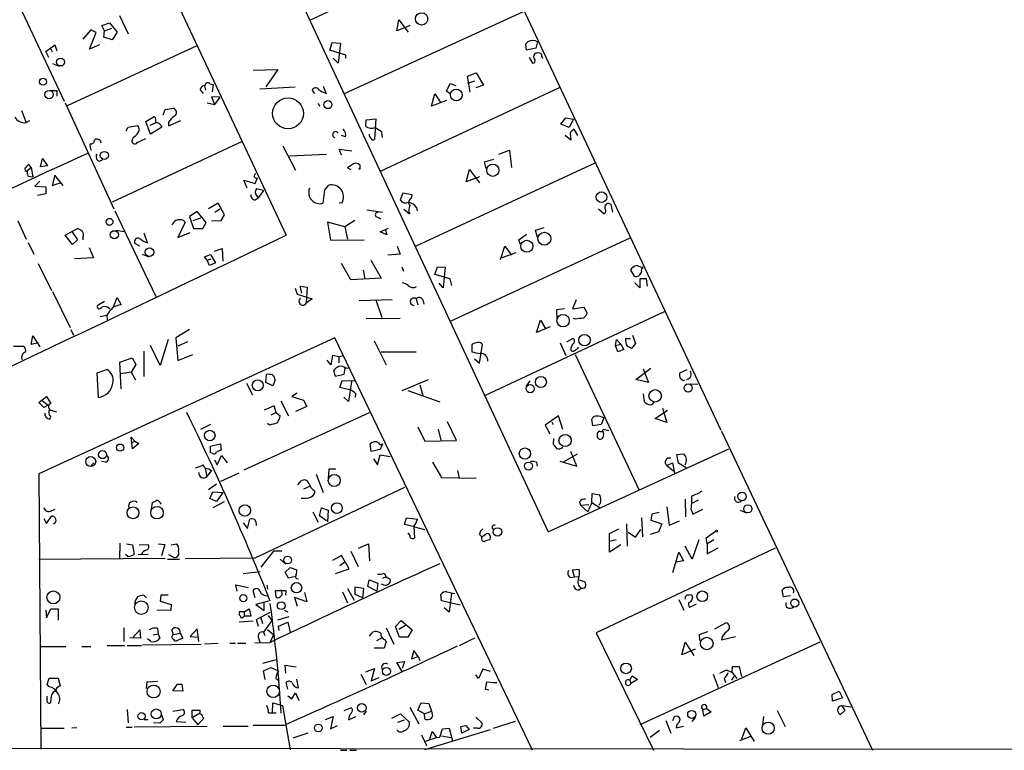
# Model space of a CAD drawing. Extents: x 8 to 738, y 1370 to 2237.
# Drawn here: x 438 to 589, y 1439 to 1551 of the extents above; entities that cross this region are included whole.
import ezdxf

# ---------------------------------------------------------------- set-up
doc = ezdxf.new("R2010")
doc.units = 0
doc.header["$MEASUREMENT"] = 0
doc.layers.add('MAIN', color=5, linetype='CONTINUOUS')

msp = doc.modelspace()

# ---------------------------------------------------------------- linework, layer by layer
at = {"layer": 'MAIN'}
for p, q in [((452.628, 1685.6007), (545.1687, 1488.4121)), ((437.9807, 1646.0614), (518.668, 1472.8334)), ((509.4393, 1564.0194), (482.092, 1551.2347)), ((458.1313, 1561.8181), (478.536, 1518.2994)), ((438.0653, 1552.5894), (444.5, 1538.8734)), ((452.9667, 1551.9967), (454.3213, 1549.2027)), ((514.858, 1552.5894), (487.426, 1539.9741)), ((450.2573, 1550.4727), (451.4427, 1550.8961)), ((450.6807, 1549.6261), (450.2573, 1550.4727)), ((450.6807, 1549.6261), (451.7813, 1550.0494)), ((451.4427, 1550.8961), (452.628, 1549.4567)), ((495.4693, 1549.6261), (495.808, 1551.3194)), ((496.9933, 1550.2187), (495.4693, 1549.6261)), ((495.808, 1551.3194), (497.2473, 1549.4567)), ((497.5013, 1550.4727), (496.9933, 1550.2187)), ((448.564, 1549.7954), (447.3787, 1548.3561)), ((448.3947, 1546.8321), (449.4107, 1549.3721)), ((449.4107, 1549.3721), (448.564, 1549.7954)), ((450.596, 1548.6947), (450.6807, 1549.6261)), ((451.866, 1548.2714), (450.596, 1548.6947)), ((452.628, 1549.4567), (451.866, 1548.2714)), ((441.706, 1546.4934), (443.0607, 1547.5094)), ((442.3833, 1546.9167), (442.6373, 1546.4087)), ((443.0607, 1547.5094), (443.3993, 1546.5781)), ((445.008, 1538.1961), (464.9047, 1547.4247)), ((449.9187, 1547.5094), (448.3947, 1546.8321)), ((485.2247, 1546.6627), (485.5633, 1547.8481)), ((485.5633, 1547.8481), (486.8333, 1547.7634)), ((486.8333, 1547.7634), (486.4947, 1544.7154)), ((515.366, 1546.6627), (515.2813, 1547.6787)), ((516.8053, 1547.0014), (515.366, 1546.6627)), ((516.7207, 1548.1021), (517.0593, 1548.0174)), ((517.0593, 1548.0174), (516.8053, 1547.0014)), ((442.1293, 1545.5621), (441.706, 1546.4934)), ((487.68, 1545.9007), (485.2247, 1546.6627)), ((486.4947, 1544.7154), (485.7327, 1545.4774)), ((487.68, 1545.4774), (487.68, 1545.9007)), ((515.7893, 1545.5621), (516.2973, 1544.7154)), ((517.7367, 1545.7314), (517.8213, 1545.4774)), ((442.722, 1544.6307), (443.738, 1544.2074)), ((473.456, 1543.6147), (477.266, 1543.6994)), ((477.266, 1543.6994), (475.4033, 1541.0747)), ((506.3067, 1542.6834), (507.6613, 1543.1914)), ((506.73, 1540.2281), (506.3067, 1542.6834)), ((507.6613, 1543.1914), (508.762, 1541.3287)), ((466.0053, 1541.1594), (466.1747, 1540.5667)), ((466.852, 1541.4981), (467.36, 1541.4134)), ((467.36, 1541.4134), (467.1907, 1540.3127)), ((474.472, 1540.7361), (479.8907, 1541.0747)), ((484.2087, 1541.1594), (484.632, 1540.0587)), ((520.3613, 1540.9054), (493.014, 1528.1207)), ((503.0893, 1540.3974), (503.682, 1541.5827)), ((503.682, 1541.5827), (504.5287, 1541.2441)), ((507.4073, 1541.9214), (506.3067, 1541.5827)), ((508.762, 1541.3287), (507.5767, 1540.9054)), ((442.2987, 1540.4821), (443.3993, 1540.4821)), ((443.3993, 1540.4821), (443.3993, 1539.6354)), ((465.836, 1540.0587), (465.328, 1540.6514)), ((468.376, 1539.4661), (467.106, 1539.5507)), ((467.106, 1539.5507), (467.5293, 1538.3654)), ((468.376, 1539.4661), (467.5293, 1538.3654)), ((482.5153, 1540.4821), (482.854, 1540.0587)), ((500.8033, 1538.1114), (501.3113, 1539.9741)), ((501.3113, 1539.9741), (502.2427, 1538.6194)), ((503.682, 1539.9741), (503.0893, 1540.3974)), ((444.6693, 1538.6194), (452.12, 1522.3634)), ((459.994, 1537.6034), (461.264, 1537.7727)), ((466.4287, 1538.6194), (467.5293, 1538.3654)), ((483.4467, 1538.5347), (483.616, 1538.1114)), ((503.0893, 1538.9581), (500.8033, 1538.1114)), ((437.9807, 1537.4341), (438.658, 1535.5714)), ((457.0307, 1535.7407), (458.3007, 1536.5027)), ((459.6553, 1536.7567), (459.994, 1537.6034)), ((520.6153, 1535.3174), (521.3773, 1536.3334)), ((521.3773, 1536.3334), (522.5627, 1536.0794)), ((439.166, 1535.8254), (438.658, 1535.5714)), ((453.9827, 1534.3014), (454.3213, 1534.8941)), ((454.3213, 1534.8941), (455.7607, 1535.1481)), ((457.708, 1533.7934), (457.0307, 1535.7407)), ((458.47, 1535.4867), (457.6233, 1535.1481)), ((459.486, 1534.8941), (457.708, 1533.7934)), ((459.3167, 1535.1481), (459.486, 1534.8941)), ((460.502, 1535.0634), (462.3647, 1535.9101)), ((460.502, 1535.6561), (460.502, 1535.0634)), ((490.728, 1534.9787), (490.8127, 1535.9947)), ((490.8127, 1535.9947), (492.252, 1536.1641)), ((492.252, 1536.1641), (492.0827, 1533.0314)), ((521.8853, 1534.8094), (520.6153, 1535.3174)), ((522.5627, 1536.0794), (521.8853, 1534.8094)), ((455.0833, 1533.2854), (454.914, 1532.9467)), ((487.5953, 1533.3701), (487.0027, 1533.6241)), ((493.268, 1533.2854), (493.1833, 1534.1321)), ((522.1393, 1532.8621), (521.2927, 1533.6241)), ((522.0547, 1533.9627), (522.1393, 1532.8621)), ((523.24, 1533.6241), (522.6473, 1534.5554)), ((449.1567, 1532.8621), (449.326, 1533.0314)), ((471.7627, 1532.6927), (451.866, 1523.3794)), ((455.676, 1532.5234), (457.0307, 1533.1161)), ((478.028, 1532.0154), (479.9753, 1528.2901)), ((479.044, 1530.4914), (484.7167, 1530.7454)), ((487.0027, 1530.5761), (486.664, 1531.5074)), ((486.664, 1531.5074), (488.6113, 1531.2534)), ((511.1327, 1530.7454), (512.7413, 1531.3381)), ((512.7413, 1531.3381), (513.08, 1528.7134)), ((439.42, 1528.7134), (439.0813, 1529.1367)), ((440.8593, 1528.7981), (441.198, 1530.0681)), ((441.96, 1528.9674), (440.8593, 1528.7981)), ((441.198, 1530.0681), (441.96, 1528.9674)), ((449.9187, 1529.6447), (450.4267, 1529.8987)), ((488.5267, 1529.0521), (487.934, 1528.6287)), ((489.8813, 1528.6287), (489.8813, 1529.0521)), ((498.348, 1516.6061), (525.8647, 1529.3907)), ((508.9313, 1529.5601), (510.3707, 1529.9834)), ((509.1853, 1528.5441), (508.9313, 1529.5601)), ((438.658, 1528.1207), (438.8273, 1528.2054)), ((438.8273, 1528.2054), (439.42, 1528.7134)), ((438.9967, 1527.3587), (439.674, 1527.2741)), ((439.42, 1528.7134), (439.674, 1527.2741)), ((443.0607, 1527.5281), (442.6373, 1525.9194)), ((444.3307, 1525.9194), (443.0607, 1527.5281)), ((487.934, 1528.6287), (488.442, 1528.3747)), ((506.1373, 1526.5121), (506.6453, 1528.3747)), ((508.1693, 1527.2741), (506.1373, 1526.5121)), ((506.6453, 1528.3747), (508.1693, 1526.3427)), ((440.7747, 1526.5967), (440.0127, 1525.8347)), ((440.0127, 1525.8347), (441.706, 1525.7501)), ((441.706, 1525.7501), (441.706, 1524.6494)), ((442.6373, 1525.9194), (443.9073, 1526.3427)), ((472.5247, 1525.4961), (472.0167, 1526.7661)), ((472.0167, 1526.7661), (473.7947, 1526.2581)), ((473.7947, 1526.2581), (474.1333, 1527.1047)), ((484.4627, 1525.2421), (485.0553, 1526.0041)), ((441.706, 1524.6494), (440.436, 1524.3954)), ((475.0647, 1525.1574), (473.964, 1525.4114)), ((473.964, 1524.3954), (474.218, 1524.0567)), ((475.0647, 1525.1574), (474.218, 1524.0567)), ((484.2087, 1523.2101), (484.4627, 1525.2421)), ((496.4007, 1524.7341), (495.9773, 1523.7181)), ((497.84, 1524.4801), (496.4007, 1524.7341)), ((497.7553, 1523.9721), (497.84, 1524.4801)), ((468.122, 1523.2101), (466.598, 1522.3634)), ((469.0533, 1521.4321), (468.122, 1523.2101)), ((473.7947, 1523.7181), (474.218, 1524.0567)), ((487.0873, 1523.2947), (486.664, 1523.2101)), ((528.574, 1521.8554), (528.32, 1523.0407)), ((452.2893, 1522.0247), (458.5547, 1508.9014)), ((464.9047, 1521.9401), (463.7193, 1521.1781)), ((463.7193, 1521.1781), (464.312, 1519.3154)), ((466.2593, 1520.2467), (464.9047, 1521.9401)), ((468.376, 1522.2787), (467.614, 1521.7707)), ((468.5453, 1520.5854), (469.0533, 1521.4321)), ((490.8973, 1522.1941), (493.268, 1521.8554)), ((496.57, 1522.2787), (497.4167, 1521.6014)), ((498.5173, 1522.5327), (498.602, 1522.0247)), ((527.2193, 1521.6014), (526.3727, 1522.2787)), ((437.388, 1520.5007), (438.658, 1517.7067)), ((463.042, 1520.3314), (461.9413, 1517.9607)), ((462.788, 1520.5854), (463.042, 1520.3314)), ((465.4127, 1520.9241), (464.2273, 1520.5007)), ((465.7513, 1519.3154), (466.2593, 1520.2467)), ((467.106, 1520.5007), (468.5453, 1520.5854)), ((487.5107, 1519.5694), (484.886, 1520.3314)), ((484.886, 1520.3314), (485.3093, 1517.5374)), ((489.0347, 1520.5854), (487.5107, 1519.5694)), ((492.506, 1521.0934), (493.014, 1520.8394)), ((444.6693, 1518.2994), (446.532, 1519.3154)), ((445.77, 1516.8601), (444.6693, 1518.2994)), ((445.6853, 1518.8921), (446.532, 1517.6221)), ((452.4587, 1519.0614), (453.644, 1518.8921)), ((457.2847, 1517.1141), (456.7767, 1518.6381)), ((461.9413, 1517.9607), (463.804, 1518.7227)), ((464.312, 1519.3154), (465.7513, 1519.3154)), ((487.5107, 1519.5694), (487.934, 1517.7067)), ((492.9293, 1518.8074), (494.1993, 1519.4001)), ((493.9453, 1518.3841), (492.9293, 1518.8074)), ((493.776, 1519.0614), (493.9453, 1518.3841)), ((514.1807, 1517.6221), (515.366, 1518.4687)), ((516.7207, 1519.0614), (518.0753, 1519.4847)), ((517.0593, 1517.9607), (516.7207, 1519.0614)), ((438.9967, 1517.1987), (439.8433, 1515.4207)), ((446.532, 1517.6221), (445.77, 1516.8601)), ((447.3787, 1517.9607), (447.3787, 1517.6221)), ((456.0993, 1516.6061), (455.3373, 1517.0294)), ((485.3093, 1517.5374), (490.474, 1517.6221)), ((531.1987, 1517.8761), (503.682, 1505.0914)), ((514.4347, 1516.8601), (514.1807, 1517.6221)), ((448.31, 1516.4367), (448.9873, 1514.8281)), ((456.438, 1515.4207), (457.454, 1514.9974)), ((466.0053, 1514.9974), (466.9367, 1515.3361)), ((466.9367, 1515.3361), (467.6987, 1514.0661)), ((467.5293, 1515.8441), (468.7147, 1516.2674)), ((468.7147, 1516.2674), (468.7993, 1514.3201)), ((495.9773, 1515.4207), (494.1147, 1515.2514)), ((495.554, 1516.6061), (495.9773, 1515.4207)), ((511.3867, 1514.5741), (512.064, 1516.6061)), ((511.6407, 1514.9127), (513.7573, 1515.6747)), ((512.064, 1516.6061), (513.08, 1515.2514)), ((440.5207, 1513.9814), (442.5527, 1509.8327)), ((448.9873, 1514.8281), (446.1087, 1514.6587)), ((466.4287, 1514.4894), (466.0053, 1514.9974)), ((466.4287, 1514.4894), (467.0213, 1514.6587)), ((466.7673, 1513.6427), (466.4287, 1514.4894)), ((467.6987, 1514.0661), (466.7673, 1513.6427)), ((488.442, 1511.4414), (487.0027, 1513.9814)), ((491.49, 1514.4894), (493.0987, 1511.6954)), ((490.3047, 1512.9654), (490.5587, 1511.6107)), ((496.2313, 1513.4734), (496.4853, 1512.7961)), ((501.3113, 1512.2881), (501.7347, 1513.4734)), ((503.682, 1511.6107), (501.3113, 1512.2881)), ((501.7347, 1513.4734), (502.92, 1513.3887)), ((502.92, 1513.3887), (502.5813, 1510.2561)), ((531.2833, 1512.9654), (531.876, 1512.0341)), ((493.0987, 1511.6954), (488.442, 1511.4414)), ((502.5813, 1510.2561), (501.9887, 1510.9334)), ((503.936, 1510.5947), (503.682, 1511.6107)), ((532.7227, 1510.2561), (531.9607, 1511.0181)), ((533.7387, 1511.6107), (532.7227, 1511.6107)), ((532.7227, 1511.6107), (532.7227, 1510.2561)), ((533.908, 1510.5101), (533.7387, 1511.6107)), ((442.722, 1509.6634), (445.4313, 1504.1601)), ((479.8907, 1510.1714), (480.2293, 1509.2401)), ((480.2293, 1509.2401), (482.5153, 1508.5627)), ((480.9067, 1509.4094), (480.6527, 1510.5101)), ((480.6527, 1510.5101), (481.7533, 1510.3407)), ((481.7533, 1510.3407), (481.584, 1507.8854)), ((450.6807, 1508.1394), (449.58, 1507.4621)), ((452.0353, 1507.2081), (452.628, 1508.7321)), ((452.628, 1508.7321), (453.2207, 1507.6314)), ((482.5153, 1508.5627), (481.584, 1507.8854)), ((494.792, 1508.3934), (489.712, 1508.2241)), ((492.252, 1508.3934), (493.1833, 1505.6841)), ((498.4327, 1508.5627), (498.6867, 1507.6314)), ((499.4487, 1508.3934), (499.618, 1507.7161)), ((522.986, 1508.3934), (522.3933, 1507.0387)), ((536.448, 1506.5307), (509.016, 1493.7461)), ((521.208, 1507.0387), (519.938, 1506.8694)), ((519.938, 1506.8694), (520.0227, 1505.4301)), ((522.3933, 1507.0387), (524.1713, 1507.2927)), ((524.1713, 1507.2927), (524.6793, 1506.3614)), ((450.0033, 1505.8534), (451.0193, 1506.0227)), ((451.0193, 1506.0227), (451.104, 1505.3454)), ((490.8127, 1505.5147), (495.9773, 1505.5994)), ((516.89, 1503.3981), (517.4827, 1505.2607)), ((517.4827, 1505.2607), (518.3293, 1503.9061)), ((522.9013, 1505.4301), (522.5627, 1505.5147)), ((445.516, 1503.8214), (445.9393, 1502.9747)), ((463.7193, 1503.8214), (461.6027, 1502.5514)), ((519.0067, 1504.2447), (516.89, 1503.3981)), ((439.42, 1501.5354), (439.674, 1502.8901)), ((440.5207, 1501.7894), (439.42, 1501.5354)), ((439.674, 1502.8901), (440.7747, 1501.1967)), ((485.9867, 1502.5514), (440.6053, 1481.7234)), ((460.4173, 1502.2974), (459.232, 1498.3181)), ((461.6027, 1502.5514), (461.9413, 1499.0801)), ((463.3807, 1501.9587), (461.9413, 1501.2814)), ((516.2973, 1439.3054), (485.9867, 1502.5514)), ((491.998, 1502.1281), (493.8607, 1498.4027)), ((520.5307, 1501.7894), (521.3773, 1499.8421)), ((521.5467, 1501.9587), (522.478, 1502.4667)), ((528.9973, 1501.3661), (529.1667, 1502.2974)), ((528.9973, 1501.3661), (529.844, 1501.6201)), ((529.1667, 1502.2974), (529.844, 1501.6201)), ((529.844, 1501.6201), (530.2673, 1500.7734)), ((530.5213, 1502.4667), (531.2833, 1502.4667)), ((532.0453, 1501.7047), (531.4527, 1500.9427)), ((531.622, 1502.9747), (532.0453, 1501.7047)), ((436.7107, 1501.2814), (438.3193, 1501.2814)), ((456.692, 1500.5194), (456.692, 1496.6247)), ((459.232, 1498.3181), (457.708, 1501.3661)), ((493.0987, 1500.4347), (498.4327, 1500.4347)), ((506.984, 1501.5354), (506.984, 1500.4347)), ((508.1693, 1498.6567), (508.5927, 1501.5354)), ((523.24, 1500.9427), (523.3247, 1501.1967)), ((529.336, 1500.4347), (528.9973, 1501.3661)), ((530.2673, 1500.7734), (529.336, 1500.4347)), ((453.0513, 1498.8261), (454.914, 1499.5034)), ((453.2207, 1494.7621), (453.0513, 1498.8261)), ((454.914, 1499.5034), (455.5067, 1498.4874)), ((461.9413, 1499.0801), (464.2273, 1500.0114)), ((485.394, 1498.4027), (484.8013, 1499.1647)), ((485.648, 1499.8421), (485.394, 1498.4027)), ((486.5793, 1499.6727), (485.648, 1499.8421)), ((486.5793, 1499.6727), (487.2567, 1499.8421)), ((486.5793, 1499.6727), (486.5793, 1498.7414)), ((507.4073, 1499.3341), (508.1693, 1498.6567)), ((522.8167, 1500.0114), (532.638, 1479.1834)), ((449.58, 1497.2174), (451.0193, 1497.7254)), ((449.7493, 1493.4074), (449.58, 1497.2174)), ((454.7447, 1497.3021), (453.136, 1497.0481)), ((455.5067, 1498.4874), (454.7447, 1497.3021)), ((454.7447, 1497.3021), (455.422, 1496.1167)), ((486.0713, 1496.6247), (485.8173, 1497.5561)), ((487.5107, 1497.9794), (487.3413, 1496.9634)), ((487.68, 1497.8947), (488.1033, 1497.9794)), ((532.13, 1496.2014), (534.416, 1497.8947)), ((533.2307, 1497.8101), (534.0773, 1495.6934)), ((539.9193, 1497.6407), (538.8187, 1497.1327)), ((472.44, 1495.6087), (473.3713, 1493.8307)), ((475.4033, 1495.6934), (475.488, 1496.9634)), ((476.504, 1495.1854), (475.4033, 1495.6934)), ((476.8427, 1496.1167), (476.504, 1495.1854)), ((487.3413, 1496.9634), (486.0713, 1496.6247)), ((486.7487, 1494.9314), (487.0873, 1496.0321)), ((487.0873, 1496.0321), (489.0347, 1495.9474)), ((488.5267, 1495.8627), (488.1033, 1492.8147)), ((500.2953, 1496.1167), (496.2313, 1494.4234)), ((515.874, 1495.9474), (515.2813, 1495.1007)), ((534.0773, 1495.6934), (532.13, 1496.2014)), ((539.4113, 1496.0321), (539.5807, 1496.1167)), ((540.512, 1495.5241), (541.6127, 1495.4394)), ((480.2293, 1494.0847), (479.3827, 1493.5767)), ((488.2727, 1494.5927), (486.7487, 1494.9314)), ((497.1627, 1494.5081), (502.0733, 1492.7301)), ((499.0253, 1495.3547), (499.4487, 1493.7461)), ((440.6053, 1492.6454), (441.7907, 1493.5767)), ((441.3673, 1491.8834), (440.6053, 1492.6454)), ((441.198, 1492.8994), (442.0447, 1492.2221)), ((441.7907, 1493.5767), (442.468, 1492.4761)), ((477.6893, 1492.8994), (478.8747, 1490.6134)), ((479.3827, 1493.5767), (481.1607, 1492.9841)), ((481.1607, 1492.9841), (481.6687, 1492.0527)), ((488.1033, 1492.8147), (487.3413, 1493.4921)), ((489.204, 1494.0001), (489.0347, 1493.4074)), ((533.2307, 1494.0001), (533.4, 1492.8147)), ((442.0447, 1492.2221), (441.3673, 1491.8834)), ((442.2987, 1491.5447), (443.3147, 1491.2061)), ((472.1013, 1482.3161), (491.3207, 1491.1214)), ((476.6733, 1492.1374), (475.1493, 1491.4601)), ((477.012, 1491.1214), (476.1653, 1490.6981)), ((477.012, 1491.1214), (476.6733, 1492.1374)), ((477.012, 1491.1214), (477.6047, 1490.6134)), ((481.6687, 1492.0527), (479.9753, 1491.2907)), ((535.0933, 1490.1901), (536.956, 1491.4601)), ((536.194, 1491.7987), (536.8713, 1489.5974)), ((442.3833, 1490.5287), (442.2987, 1490.1054)), ((504.6133, 1486.8034), (503.2587, 1489.6821)), ((520.2767, 1490.6134), (518.2447, 1489.1741)), ((519.2607, 1489.6821), (519.43, 1489.2587)), ((520.954, 1488.4967), (520.2767, 1490.6134)), ((525.526, 1489.0894), (525.3567, 1490.1054)), ((527.2193, 1490.2747), (526.796, 1489.2587)), ((536.8713, 1489.5974), (535.0933, 1490.1901)), ((466.9367, 1489.2587), (465.4127, 1488.4967)), ((475.996, 1489.1741), (475.6573, 1489.4281)), ((498.6867, 1488.9201), (499.7873, 1486.7187)), ((501.8193, 1488.5814), (502.2427, 1486.8881)), ((518.2447, 1489.1741), (518.922, 1487.8194)), ((526.796, 1489.2587), (525.526, 1489.0894)), ((527.9813, 1488.3274), (527.1347, 1488.4967)), ((545.2533, 1488.2427), (568.3673, 1439.3054)), ((454.9987, 1485.5334), (454.7447, 1487.3114)), ((454.7447, 1487.3114), (455.3373, 1486.7187)), ((454.7447, 1486.4647), (455.3373, 1486.7187)), ((455.3373, 1486.7187), (455.93, 1486.3801)), ((499.7873, 1486.7187), (504.6133, 1486.8034)), ((519.5147, 1487.1421), (519.43, 1486.2954)), ((526.2033, 1487.7347), (526.2033, 1487.3961)), ((455.93, 1486.3801), (454.9987, 1485.5334)), ((466.9367, 1485.9567), (468.4607, 1486.2954)), ((466.9367, 1484.9407), (466.9367, 1485.9567)), ((468.4607, 1486.2954), (468.5453, 1485.3641)), ((491.5747, 1485.1101), (491.4053, 1486.2954)), ((492.9293, 1485.4487), (491.5747, 1485.1101)), ((493.268, 1486.2954), (492.9293, 1485.4487)), ((518.668, 1472.8334), (546.354, 1485.5334)), ((523.0707, 1482.9087), (522.1393, 1485.1101)), ((450.85, 1483.5014), (450.2573, 1483.5861)), ((467.1907, 1484.8561), (466.9367, 1484.9407)), ((467.5293, 1483.8401), (467.9527, 1483.0781)), ((467.9527, 1483.0781), (468.63, 1484.5174)), ((468.63, 1484.5174), (469.4767, 1483.4167)), ((491.9133, 1484.0094), (492.506, 1483.0781)), ((492.506, 1483.0781), (492.9293, 1484.6021)), ((492.9293, 1484.6021), (494.4533, 1484.3481)), ((500.9727, 1483.5014), (502.3273, 1481.1307)), ((516.89, 1483.5014), (516.9747, 1482.9087)), ((520.446, 1483.6707), (523.0707, 1482.9087)), ((521.1233, 1483.5861), (523.1553, 1484.7714)), ((538.3953, 1484.6867), (539.496, 1484.7714)), ((538.6493, 1483.3321), (538.3953, 1484.6867)), ((448.6487, 1482.9934), (449.072, 1483.4167)), ((466.09, 1482.5701), (466.344, 1481.3001)), ((467.106, 1482.2314), (466.344, 1481.3001)), ((466.6827, 1482.4854), (467.106, 1482.2314)), ((485.0553, 1482.4007), (484.9707, 1480.9614)), ((486.156, 1482.4007), (485.0553, 1482.4007)), ((504.7827, 1482.2314), (505.0367, 1481.0461)), ((536.8713, 1482.9934), (537.718, 1483.4167)), ((536.8713, 1482.9934), (537.8873, 1482.1467)), ((537.718, 1483.4167), (538.0567, 1481.8081)), ((539.8347, 1482.6547), (538.6493, 1483.3321)), ((440.6053, 1481.7234), (440.944, 1439.4747)), ((471.2547, 1481.8081), (468.4607, 1480.5381)), ((480.314, 1480.0301), (480.822, 1480.6227)), ((483.108, 1481.6387), (484.2087, 1478.8447)), ((502.3273, 1481.1307), (507.6613, 1481.0461)), ((467.868, 1480.1147), (466.598, 1479.2681)), ((466.852, 1477.9134), (467.2753, 1478.9294)), ((467.2753, 1478.9294), (468.7993, 1478.8447)), ((496.6547, 1479.6067), (473.71, 1468.7694)), ((482.092, 1479.7761), (481.1607, 1479.3527)), ((467.868, 1477.4901), (466.852, 1477.9134)), ((467.36, 1476.5587), (469.0533, 1477.4901)), ((468.7993, 1478.8447), (467.868, 1477.4901)), ((523.494, 1477.4054), (523.6633, 1476.8974)), ((525.3567, 1477.3207), (525.4413, 1478.6754)), ((525.4413, 1478.6754), (526.542, 1478.5061)), ((539.6653, 1477.8287), (539.75, 1475.1194)), ((541.6973, 1477.6594), (540.6813, 1477.1514)), ((442.5527, 1476.0507), (443.1453, 1476.3047)), ((457.8773, 1476.3047), (458.0467, 1477.3207)), ((483.616, 1475.2887), (483.9547, 1476.4741)), ((483.9547, 1476.4741), (484.9707, 1476.1354)), ((484.9707, 1476.1354), (484.886, 1474.3574)), ((523.6633, 1476.8974), (524.9333, 1476.9821)), ((523.6633, 1476.8974), (524.764, 1475.8814)), ((525.3567, 1477.3207), (524.764, 1475.8814)), ((525.3567, 1477.3207), (526.6267, 1476.4741)), ((536.8713, 1476.6434), (537.21, 1473.8494)), ((540.5967, 1476.2201), (540.8507, 1475.5427)), ((540.8507, 1475.5427), (542.3747, 1476.3047)), ((548.132, 1476.1354), (549.0633, 1475.7121)), ((441.3673, 1474.8654), (441.7907, 1474.1034)), ((441.7907, 1474.1034), (442.5527, 1475.2041)), ((472.6093, 1473.3414), (472.948, 1474.7807)), ((482.6, 1475.8814), (483.4467, 1474.2727)), ((484.7167, 1474.5267), (483.616, 1475.2887)), ((496.6547, 1473.9341), (496.9933, 1474.9501)), ((496.9933, 1474.9501), (498.6867, 1474.7807)), ((532.9767, 1474.9501), (533.146, 1472.0714)), ((534.5853, 1475.5427), (534.416, 1474.6114)), ((534.416, 1474.6114), (536.1093, 1474.0187)), ((535.686, 1475.7967), (534.5853, 1475.5427)), ((537.21, 1473.8494), (538.8187, 1474.5267)), ((471.932, 1474.1881), (472.6093, 1473.3414)), ((498.1787, 1473.5954), (496.6547, 1473.9341)), ((498.094, 1473.6801), (498.1787, 1471.9021)), ((498.1787, 1473.5954), (499.7027, 1473.1721)), ((528.066, 1472.5794), (529.5053, 1473.2567)), ((530.6907, 1474.0187), (530.7753, 1470.6321)), ((532.0453, 1471.9867), (532.892, 1473.1721)), ((536.1093, 1474.0187), (535.6013, 1472.8334)), ((542.8827, 1471.9021), (544.322, 1472.9181)), ((497.5013, 1472.3254), (497.2473, 1472.6641)), ((508.1693, 1472.4101), (508.508, 1472.0714)), ((508.508, 1472.0714), (509.1853, 1472.4947)), ((528.066, 1471.3941), (528.066, 1472.5794)), ((528.066, 1471.3941), (529.082, 1471.6481)), ((528.066, 1469.7007), (528.066, 1471.3941)), ((530.9447, 1472.7487), (532.0453, 1471.9867)), ((535.6013, 1472.8334), (534.3313, 1472.4101)), ((541.782, 1471.5634), (540.766, 1468.6001)), ((543.052, 1470.9707), (542.8827, 1471.9021)), ((544.068, 1471.5634), (543.052, 1470.9707)), ((453.0513, 1471.0554), (452.9667, 1468.6847)), ((454.0673, 1470.9707), (454.9987, 1470.8014)), ((454.9987, 1470.8014), (455.2527, 1469.3621)), ((456.0147, 1470.8014), (457.3693, 1470.8861)), ((458.8933, 1470.9707), (459.9093, 1470.8861)), ((459.9093, 1470.8861), (459.4013, 1469.1081)), ((460.9253, 1470.8014), (461.772, 1470.9707)), ((476.5887, 1469.8701), (474.6413, 1467.4147)), ((477.8587, 1469.8701), (476.5887, 1469.8701)), ((488.442, 1469.8701), (489.5427, 1467.4994)), ((489.6273, 1470.2934), (491.1513, 1470.9707)), ((491.1513, 1470.9707), (491.3207, 1468.3461)), ((553.466, 1470.2934), (526.034, 1457.3394)), ((529.844, 1470.8014), (528.066, 1469.7007)), ((540.766, 1468.6001), (539.6653, 1470.6321)), ((543.052, 1470.9707), (543.052, 1469.4467)), ((543.052, 1469.4467), (544.7453, 1470.3781)), ((440.6053, 1468.6001), (459.994, 1468.7694)), ((454.2367, 1469.0234), (453.898, 1469.3621)), ((457.3693, 1469.3621), (455.8453, 1469.2774)), ((456.438, 1469.6161), (456.3533, 1469.2774)), ((460.3327, 1468.6001), (462.1953, 1468.6001)), ((460.502, 1469.3621), (461.3487, 1468.8541)), ((473.71, 1468.7694), (463.042, 1468.6847)), ((477.6047, 1468.6001), (478.4513, 1467.8381)), ((487.0027, 1469.1927), (485.648, 1468.4307)), ((488.188, 1467.1607), (487.0027, 1469.1927)), ((537.8027, 1466.5681), (538.734, 1469.7007)), ((538.734, 1469.7007), (539.4113, 1468.3461)), ((478.3667, 1466.6527), (479.1287, 1467.3301)), ((479.1287, 1467.3301), (480.1447, 1466.9914)), ((486.0713, 1466.3987), (488.188, 1467.1607)), ((487.5107, 1468.1767), (486.7487, 1467.5841)), ((522.3933, 1466.9914), (523.4093, 1467.0761)), ((522.732, 1465.8907), (522.3933, 1466.9914)), ((539.4113, 1468.3461), (538.226, 1468.1767)), ((471.932, 1466.3987), (474.5567, 1466.7374)), ((478.8747, 1465.7214), (478.3667, 1466.6527)), ((479.9753, 1465.9754), (478.8747, 1465.7214)), ((491.0667, 1464.4514), (491.236, 1465.4674)), ((491.236, 1465.4674), (492.5907, 1464.9594)), ((493.8607, 1465.8907), (493.268, 1465.6367)), ((493.522, 1466.4834), (493.8607, 1465.8907)), ((493.8607, 1465.8907), (494.4533, 1465.5521)), ((522.0547, 1465.8061), (522.732, 1465.8907)), ((522.732, 1465.8907), (523.3247, 1465.9754)), ((523.4093, 1465.4674), (524.3407, 1465.1287)), ((471.0007, 1463.6894), (470.8313, 1464.7054)), ((470.8313, 1464.7054), (472.694, 1464.2821)), ((475.5727, 1464.6207), (475.6573, 1464.0281)), ((477.8587, 1463.6047), (477.774, 1463.9434)), ((487.934, 1464.1127), (488.95, 1462.3347)), ((489.1193, 1463.1814), (489.1193, 1464.3667)), ((489.1193, 1464.3667), (490.3893, 1464.1974)), ((490.3893, 1464.1974), (490.22, 1462.6734)), ((492.4213, 1463.6894), (491.0667, 1464.4514)), ((492.5907, 1464.9594), (492.4213, 1463.6894)), ((493.4373, 1464.7054), (493.0987, 1464.7901)), ((523.3247, 1463.8587), (523.748, 1464.1974)), ((554.736, 1462.8427), (554.5667, 1463.8587)), ((457.1153, 1462.6734), (456.692, 1463.0967)), ((459.3167, 1463.0967), (459.232, 1462.1654)), ((460.4173, 1463.0967), (459.3167, 1463.0967)), ((473.7947, 1462.6734), (473.456, 1463.7741)), ((478.536, 1463.7741), (476.8427, 1463.7741)), ((476.8427, 1463.7741), (476.9273, 1462.8427)), ((478.4513, 1463.0967), (478.536, 1463.7741)), ((481.6687, 1462.0807), (479.806, 1462.7581)), ((479.806, 1462.7581), (480.2293, 1461.4034)), ((481.33, 1463.5201), (481.6687, 1462.0807)), ((487.172, 1463.6047), (487.934, 1461.9114)), ((490.22, 1462.6734), (489.1193, 1463.1814)), ((502.3273, 1462.2501), (502.2427, 1463.1814)), ((503.174, 1463.6047), (504.3593, 1463.3507)), ((503.8513, 1463.3507), (503.5127, 1460.4721)), ((538.734, 1462.4194), (539.496, 1460.8107)), ((540.766, 1462.5041), (540.8507, 1462.8427)), ((555.8367, 1463.0121), (554.736, 1462.8427)), ((441.706, 1460.8107), (441.7907, 1459.6254)), ((441.7907, 1459.6254), (442.468, 1460.9801)), ((442.468, 1460.9801), (443.5687, 1460.9801)), ((443.5687, 1460.9801), (443.5687, 1459.2867)), ((460.8407, 1460.7261), (458.724, 1460.8107)), ((459.232, 1462.1654), (460.9253, 1461.6574)), ((460.9253, 1461.6574), (460.8407, 1460.7261)), ((472.1013, 1460.5567), (472.8633, 1460.9801)), ((472.8633, 1460.9801), (473.1173, 1459.8794)), ((475.8267, 1462.1654), (473.8793, 1461.6574)), ((473.8793, 1461.6574), (475.1493, 1460.7261)), ((475.1493, 1460.7261), (475.1493, 1461.9961)), ((478.1973, 1460.8107), (478.79, 1460.5567)), ((505.206, 1461.5727), (502.3273, 1462.2501)), ((503.5127, 1460.4721), (502.7507, 1461.1494)), ((541.3587, 1461.7421), (540.3427, 1461.2341)), ((472.1013, 1460.5567), (471.3393, 1460.5567)), ((471.932, 1459.7947), (472.1013, 1459.8794)), ((472.1013, 1460.5567), (472.1013, 1459.8794)), ((473.1173, 1459.8794), (472.1013, 1459.8794)), ((473.964, 1459.3714), (476.0807, 1460.4721)), ((474.3027, 1458.2707), (473.964, 1459.3714)), ((474.6413, 1459.6254), (474.8953, 1458.7787)), ((475.742, 1459.9641), (476.3347, 1459.2021)), ((478.9593, 1459.7947), (477.1813, 1459.2867)), ((453.644, 1458.1014), (453.644, 1455.9847)), ((458.8087, 1458.0167), (458.8933, 1457.1701)), ((464.9047, 1457.9321), (463.804, 1456.7467)), ((465.1587, 1455.9847), (464.9047, 1457.9321)), ((473.456, 1459.1174), (471.3393, 1458.9481)), ((476.3347, 1459.2021), (475.0647, 1457.4241)), ((475.6573, 1457.8474), (476.5887, 1457.0854)), ((477.3507, 1458.3554), (478.79, 1458.9481)), ((477.4353, 1457.6781), (477.3507, 1458.3554)), ((478.79, 1458.9481), (479.1287, 1457.4241)), ((493.8607, 1458.1014), (495.046, 1455.5614)), ((495.3, 1458.2707), (496.1467, 1459.2021)), ((495.8927, 1456.6621), (495.3, 1458.2707)), ((496.824, 1458.4401), (495.808, 1457.8474)), ((496.1467, 1459.2021), (497.84, 1457.7627)), ((544.2373, 1457.9321), (545.9307, 1458.8634)), ((456.184, 1456.4927), (454.5753, 1456.5774)), ((455.0833, 1456.6621), (456.0993, 1457.7627)), ((456.0993, 1457.7627), (456.184, 1456.4927)), ((457.7927, 1455.9847), (457.2847, 1456.4081)), ((458.1313, 1457.0007), (458.8933, 1457.1701)), ((458.8933, 1457.1701), (459.1473, 1456.4927)), ((461.264, 1457.0854), (461.01, 1457.7627)), ((461.264, 1457.0854), (462.28, 1457.2547)), ((462.7033, 1456.4927), (461.518, 1455.9847)), ((462.28, 1457.2547), (462.7033, 1456.4927)), ((463.804, 1456.7467), (465.074, 1456.6621)), ((474.3027, 1456.4927), (474.5567, 1455.7307)), ((475.0647, 1457.4241), (475.234, 1456.9161)), ((476.5887, 1457.0854), (476.0807, 1455.9001)), ((491.3207, 1456.8314), (491.8287, 1457.4241)), ((492.4213, 1456.1541), (493.1833, 1456.5774)), ((493.6067, 1456.3234), (493.8607, 1455.9847)), ((497.1627, 1456.6621), (495.8927, 1456.6621)), ((497.84, 1457.7627), (497.1627, 1456.6621)), ((507.4073, 1456.4927), (505.0367, 1455.3074)), ((526.034, 1457.3394), (534.8393, 1439.3054)), ((541.8667, 1457.0854), (543.1367, 1457.5087)), ((541.9513, 1456.1541), (541.8667, 1457.0854)), ((545.338, 1456.7467), (545.2533, 1456.2387)), ((545.2533, 1456.2387), (547.37, 1456.7467)), ((440.7747, 1455.2227), (444.754, 1455.2227)), ((447.2093, 1455.2227), (448.564, 1455.2227)), ((451.104, 1455.3921), (453.8133, 1455.3921)), ((454.152, 1455.3921), (456.3533, 1455.3921)), ((456.5227, 1455.4767), (465.4973, 1455.5614)), ((466.0053, 1455.6461), (468.122, 1455.7307)), ((469.9, 1455.7307), (470.7467, 1455.7307)), ((471.0853, 1455.7307), (472.3553, 1455.7307)), ((475.996, 1455.8154), (473.71, 1455.7307)), ((493.522, 1454.9687), (491.998, 1454.9687)), ((493.8607, 1455.9847), (493.522, 1454.9687)), ((560.324, 1455.9001), (532.7227, 1443.2001)), ((539.1573, 1453.9527), (539.6653, 1455.9001)), ((541.1893, 1454.7994), (539.1573, 1453.9527)), ((539.6653, 1455.9001), (541.02, 1453.8681)), ((498.094, 1454.6301), (497.7553, 1453.3601)), ((497.7553, 1453.3601), (498.7713, 1453.6987)), ((498.7713, 1453.6987), (498.094, 1454.6301)), ((498.7713, 1453.6987), (499.0253, 1453.1061)), ((477.012, 1453.1907), (474.8953, 1452.5981)), ((475.0647, 1451.4974), (476.1653, 1452.0054)), ((476.1653, 1452.0054), (477.3507, 1451.4974)), ((478.4513, 1451.1587), (478.3667, 1452.3441)), ((478.3667, 1452.3441), (480.06, 1452.0901)), ((490.728, 1451.3281), (492.0827, 1451.8361)), ((492.0827, 1451.8361), (491.5747, 1449.9734)), ((495.4693, 1452.7674), (496.6547, 1452.9367)), ((496.316, 1451.4127), (495.4693, 1452.7674)), ((496.6547, 1452.9367), (496.316, 1451.8361)), ((508.6773, 1451.7514), (508, 1450.3121)), ((509.8627, 1451.4127), (508.6773, 1451.7514)), ((546.862, 1451.2434), (546.9467, 1452.1747)), ((546.9467, 1452.1747), (547.9627, 1452.1747)), ((547.9627, 1452.1747), (548.3013, 1450.6507)), ((441.8753, 1449.3807), (442.214, 1450.3967)), ((442.214, 1450.3967), (443.5687, 1450.3967)), ((443.5687, 1450.3967), (443.9073, 1449.2114)), ((475.3187, 1450.1427), (475.0647, 1451.4974)), ((476.9273, 1450.3967), (477.4353, 1449.9734)), ((489.966, 1450.9894), (490.8127, 1449.3807)), ((491.5747, 1449.9734), (492.76, 1450.4814)), ((508, 1450.3121), (507.5767, 1450.9047)), ((531.1987, 1450.0581), (531.5373, 1450.7354)), ((531.5373, 1450.7354), (532.384, 1450.1427)), ((543.9833, 1450.9894), (544.7453, 1448.9574)), ((544.9993, 1451.1587), (546.0153, 1451.6667)), ((545.6767, 1450.3121), (545.846, 1449.7194)), ((546.0153, 1451.6667), (546.862, 1451.2434)), ((547.116, 1450.6507), (546.7773, 1450.0581)), ((546.862, 1451.2434), (547.624, 1450.3121)), ((442.214, 1449.0421), (441.8753, 1449.3807)), ((457.1153, 1448.7881), (457.2, 1449.8041)), ((457.2, 1449.8041), (458.8087, 1449.8887)), ((461.1793, 1448.4494), (461.8567, 1449.4654)), ((461.8567, 1449.4654), (462.534, 1449.4654)), ((461.8567, 1449.4654), (462.534, 1449.4654)), ((462.534, 1449.4654), (462.7033, 1448.3647)), ((478.79, 1448.7034), (478.536, 1449.7194)), ((480.3987, 1448.8727), (480.1447, 1450.2274)), ((509.1007, 1448.6187), (509.27, 1449.8041)), ((509.27, 1449.8041), (510.794, 1449.6347)), ((510.794, 1449.6347), (510.2013, 1449.6347)), ((531.1987, 1450.0581), (531.368, 1449.5501)), ((532.384, 1450.1427), (531.368, 1449.5501)), ((441.8753, 1447.0947), (441.8753, 1447.6027)), ((442.468, 1447.2641), (442.3833, 1446.5867)), ((462.7033, 1448.3647), (461.1793, 1448.4494)), ((478.79, 1447.6874), (479.3827, 1447.1794)), ((479.3827, 1447.1794), (479.9753, 1448.1107)), ((479.9753, 1448.1107), (480.4833, 1446.9254)), ((509.6087, 1448.5341), (509.1007, 1448.6187)), ((562.1867, 1447.8567), (563.2873, 1448.3647)), ((562.2713, 1446.8407), (562.1867, 1447.8567)), ((563.7953, 1447.3487), (562.2713, 1446.8407)), ((563.2873, 1448.3647), (563.7953, 1447.3487)), ((476.4193, 1445.0627), (476.504, 1446.5867)), ((476.504, 1446.5867), (477.9433, 1446.1634)), ((477.9433, 1446.1634), (479.1287, 1439.3901)), ((487.426, 1445.4014), (488.442, 1445.8247)), ((497.5013, 1445.9094), (498.856, 1443.3694)), ((498.6867, 1445.4861), (499.1947, 1446.5867)), ((499.1947, 1446.5867), (500.38, 1446.5021)), ((500.38, 1446.5021), (500.8033, 1445.3167)), ((542.3747, 1445.5707), (542.9673, 1445.7401)), ((542.9673, 1445.7401), (543.6447, 1445.2321)), ((563.7107, 1446.1634), (565.0653, 1445.9941)), ((563.7107, 1446.1634), (564.134, 1445.4014)), ((454.152, 1445.5707), (454.3213, 1443.5387)), ((459.4013, 1444.7241), (459.6553, 1443.9621)), ((461.1793, 1445.3167), (462.7033, 1445.5707)), ((464.1427, 1444.3007), (464.1427, 1445.4861)), ((464.1427, 1445.4861), (465.328, 1445.4861)), ((465.1587, 1444.8934), (464.1427, 1444.3007)), ((464.1427, 1444.3007), (464.9893, 1443.2001)), ((465.9207, 1444.2161), (464.9893, 1443.2001)), ((465.7513, 1444.3854), (465.9207, 1444.2161)), ((475.8267, 1445.0627), (476.4193, 1445.0627)), ((476.4193, 1445.0627), (477.012, 1445.0627)), ((484.5473, 1444.0467), (485.7327, 1444.4701)), ((485.7327, 1444.4701), (485.3093, 1442.6074)), ((488.1033, 1443.9621), (489.204, 1444.4701)), ((490.8127, 1445.3167), (490.3893, 1444.7241)), ((494.7073, 1444.2161), (496.062, 1444.8934)), ((496.062, 1444.8934), (497.4167, 1443.6234)), ((499.7027, 1444.8934), (498.6867, 1445.4861)), ((499.7027, 1444.8934), (500.8033, 1445.3167)), ((499.7873, 1444.1314), (499.7027, 1444.8934)), ((500.8033, 1445.3167), (500.9727, 1444.5547)), ((507.5767, 1444.3854), (508.508, 1443.5387)), ((537.8027, 1443.8774), (538.0567, 1444.4701)), ((541.274, 1444.3854), (540.6813, 1443.7081)), ((542.544, 1444.5547), (542.3747, 1445.5707)), ((543.6447, 1445.2321), (542.544, 1444.5547)), ((551.688, 1444.4701), (551.5187, 1443.2001)), ((553.8047, 1445.4014), (554.99, 1442.9461)), ((564.134, 1445.4014), (563.4567, 1444.7241)), ((446.4473, 1442.7767), (445.6853, 1442.6921)), ((453.9827, 1442.8614), (454.914, 1442.8614)), ((466.4287, 1442.9461), (455.2527, 1442.8614)), ((456.7767, 1444.0467), (457.3693, 1444.0467)), ((459.1473, 1443.4541), (458.216, 1443.5387)), ((461.6873, 1443.7081), (463.1267, 1443.6234)), ((468.884, 1443.0307), (472.694, 1443.0307)), ((478.1127, 1443.1154), (473.456, 1443.1154)), ((485.3093, 1442.6074), (486.41, 1443.1154)), ((495.6387, 1443.6234), (496.6547, 1443.9621)), ((505.2907, 1442.9461), (506.0527, 1443.1154)), ((505.2907, 1442.9461), (506.0527, 1443.1154)), ((505.46, 1441.9301), (505.2907, 1442.9461)), ((506.0527, 1443.1154), (506.5607, 1442.5227)), ((510.286, 1442.6921), (513.6727, 1443.7927)), ((536.702, 1443.8774), (537.464, 1441.9301)), ((538.3953, 1443.2847), (538.3107, 1442.7767)), ((538.3107, 1442.7767), (539.4113, 1443.0307)), ((548.386, 1441.0834), (548.9787, 1442.7767)), ((548.9787, 1442.7767), (550.2487, 1440.6601)), ((441.0287, 1442.6921), (444.5, 1442.6921)), ((481.838, 1441.9301), (479.552, 1441.1681)), ((499.2793, 1441.6761), (500.0413, 1440.0674)), ((509.778, 1442.4381), (499.7027, 1439.3901)), ((499.7027, 1440.6601), (501.5653, 1441.2527)), ((500.5493, 1440.9987), (500.888, 1442.1841)), ((500.888, 1442.1841), (501.5653, 1441.2527)), ((501.5653, 1441.2527), (502.0733, 1441.3374)), ((502.0733, 1441.3374), (502.4967, 1442.6074)), ((502.3273, 1441.5067), (503.7667, 1441.2527)), ((502.4967, 1442.6074), (503.5127, 1442.6921)), ((503.5127, 1442.6921), (504.0207, 1440.7447)), ((506.5607, 1442.5227), (505.46, 1441.9301)), ((507.8307, 1442.6921), (507.238, 1442.6921)), ((535.7707, 1442.3534), (534.3313, 1441.2527)), ((548.0473, 1440.8294), (549.91, 1441.5067)), ((12.6153, 1440.1521), (727.456, 1439.3054)), ((486.8333, 1439.3054), (487.8493, 1439.3054)), ((488.2727, 1439.3054), (489.2887, 1439.3054))]:
    msp.add_line(p, q, dxfattribs=at)
for centre, radius in [((499.2925, 1551.475), 0.9419), ((443.9395, 1544.8613), 0.6031), ((441.2623, 1541.8537), 0.5407), ((442.2002, 1539.8697), 0.6389), ((478.8102, 1536.988), 2.3683), ((504.6114, 1539.8149), 0.9018), ((484.9211, 1538.3288), 0.6122), ((450.655, 1530.5407), 0.6199), ((510.2011, 1528.2651), 0.9434), ((526.8634, 1524.1354), 0.8173), ((451.4533, 1520.3588), 0.5303), ((452.1854, 1518.3806), 0.6204), ((518.1025, 1517.7736), 0.9989), ((515.4108, 1516.6124), 0.9171), ((457.5903, 1515.711), 0.6612), ((520.9621, 1505.199), 0.9448), ((524.254, 1502.2064), 0.8771), ((474.1723, 1495.2909), 0.8432), ((517.5684, 1495.7808), 0.8468), ((515.9304, 1494.7621), 0.6247), ((535.0844, 1493.6741), 0.9566), ((540.142, 1494.872), 0.6254), ((466.8227, 1487.5839), 0.8056), ((521.2741, 1486.8264), 0.9385), ((450.3814, 1484.6515), 0.6156), ((453.0899, 1485.728), 0.5559), ((515.1158, 1484.8185), 0.8531), ((448.566, 1483.5839), 0.7699), ((515.6682, 1482.8975), 0.615), ((485.8991, 1480.6832), 0.9217), ((548.3931, 1478.2321), 0.6561), ((455.054, 1475.7274), 0.9104), ((458.7394, 1475.7543), 0.9545), ((472.2027, 1476.084), 0.8725), ((486.2992, 1476.4455), 0.8302), ((549.282, 1476.3391), 0.6331), ((510.929, 1472.7962), 0.6561), ((544.4631, 1472.9181), 0.1411), ((478.7513, 1468.4909), 0.5961), ((480.1135, 1464.2401), 0.7973), ((442.8539, 1462.7587), 0.988), ((471.9541, 1462.6457), 0.5454), ((542.3019, 1462.9276), 0.8192), ((556.4749, 1461.8968), 0.6158), ((456.3258, 1461.1929), 1.0347), ((477.7693, 1461.5009), 0.596), ((542.9883, 1455.6823), 0.9576), ((493.8854, 1451.4006), 0.6103), ((530.6171, 1451.8771), 0.8157), ((458.2062, 1448.3273), 0.9904), ((476.5287, 1448.3433), 0.959), ((490.1292, 1445.8152), 0.6753), ((456.365, 1444.5266), 0.5543), ((458.6081, 1444.8905), 0.7575), ((540.6774, 1444.8107), 0.6128), ((483.4529, 1442.7366), 0.6014), ((552.4108, 1442.7129), 0.933)]:
    msp.add_circle(centre, radius, dxfattribs=at)
for centre, radius, start, end in [((516.2975, 1546.8826), 1.2909, 70.861821, 141.924539), ((517.1441, 1545.689), 0.6892, 137.493128, 222.500744), ((517.1862, 1544.6745), 1.5791, 82.29219, 110.390429), ((517.2879, 1545.7991), 0.4539, 351.421795, 75.960695), ((516.3396, 1545.0541), 0.3413, 262.88123, 29.734471), ((466.0548, 1540.5032), 0.7418, 87.279935, 168.474956), ((466.4992, 1541.2864), 0.4114, 30.966145, 185.901842), ((483.0572, 1540.3636), 0.5546, 31.259632, 167.665012), ((485.6822, 1543.3274), 3.4333, 231.208574, 252.188317), ((461.0114, 1537.1319), 0.6888, 307.769932, 68.485901), ((438.4099, 1537.1919), 1.6393, 208.165827, 278.704445), ((457.7601, 1535.8905), 0.8167, 330.36824, 48.554055), ((463.5065, 1533.5829), 3.6504, 124.606903, 145.393097), ((455.2027, 1534.5516), 0.8168, 321.881384, 46.909979), ((458.7241, 1534.8942), 0.6447, 23.192756, 113.212594), ((491.6306, 1536.4491), 1.7253, 238.456459, 288.124098), ((323.3426, 1280.4592), 305.2799, 56.196648, 56.42582), ((453.7716, 1535.3591), 2.4537, 302.315026, 327.684974), ((486.0955, 1533.7329), 0.4605, 29.926939, 256.334901), ((486.5368, 1533.7087), 1.1114, 342.261221, 49.627411), ((491.7017, 1533.6664), 0.4827, 164.745922, 254.745922), ((523.3672, 1533.243), 1.4969, 118.746399, 151.262153), ((449.8345, 1532.0579), 1.3872, 167.671, 211.258436), ((448.6638, 1532.8138), 0.4953, 248.132005, 5.59663), ((449.4866, 1532.3597), 0.6906, 6.568315, 103.446686), ((455.295, 1532.7351), 0.4358, 150.953057, 330.941566), ((491.8589, 1533.2068), 0.2843, 181.229594, 321.912942), ((752.9008, 851.9509), 744.1823, 114.1820497, 118.3926196), ((450.1473, 1530.3644), 0.7552, 149.699871, 252.378469), ((439.3774, 1528.4173), 0.778, 112.371722, 157.628278), ((489.204, 1528.4029), 0.9382, 43.786453, 136.213547), ((438.8273, 1528.417), 0.3413, 119.734471, 240.257201), ((439.9709, 1527.9939), 1.163, 169.521979, 213.105242), ((473.9471, 1527.3757), 0.3288, 101.901224, 304.492369), ((489.7543, 1528.5864), 0.1339, 198.421413, 18.421413), ((485.4469, 1524.1811), 1.8646, 331.615163, 102.123516), ((473.844, 1524.4519), 0.7354, 171.176833, 266.156387), ((474.5568, 1524.9034), 0.7807, 139.405074, 220.594926), ((483.7052, 1524.8668), 1.7316, 158.689531, 286.904941), ((496.8436, 1524.3044), 1.0461, 214.089605, 297.834054), ((497.9585, 1523.3455), 0.6586, 107.967351, 226.039614), ((499.0175, 1522.1326), 1.6866, 154.021378, 198.357603), ((496.6547, 1521.1783), 2.3029, 36.022983, 72.896356), ((527.9467, 1522.575), 0.5968, 51.284721, 200.767302), ((492.506, 1521.432), 0.3387, 90, 270), ((527.0319, 1522.0429), 0.4796, 292.999381, 41.932159), ((462.8291, 1519.02), 1.9886, 128.076638, 156.171495), ((462.1953, 1518.5543), 2.1158, 73.732105, 106.265296), ((-2083.5205, 6847.2961), 5912.896, 295.16302169, 295.67715506), ((446.1264, 1517.6878), 1.6774, 45.886457, 76.006836), ((446.5689, 1518.3566), 0.9014, 333.946632, 36.446566), ((455.8151, 1517.3136), 0.5559, 59.255414, 210.744586), ((458.8492, 1521.2283), 4.4016, 231.336329, 249.179776), ((532.4686, 1512.288), 1.3652, 97.123455, 150.251995), ((533.7808, 1517.2407), 3.8911, 247.620265, 261.872605), ((532.1724, 1512.7855), 0.8077, 248.472567, 354.73621), ((533.5774, 1512.8724), 0.6219, 123.881709, 195.00382), ((495.8288, 1508.7106), 2.3584, 53.024664, 78.077809), ((497.996, 1511.3629), 1.0727, 225.736506, 299.076394), ((453.8983, 1503.4815), 4.2049, 99.27348, 117.59252), ((481.0713, 1508.1671), 0.585, 124.814702, 331.213665), ((498.1017, 1508.1086), 0.562, 53.911156, 269.214896), ((498.8806, 1508.1172), 0.6317, 25.928187, 135.153917), ((449.9186, 1507.3774), 0.349, 165.955794, 345.959776), ((450.6815, 1506.3327), 1.0495, 36.304318, 113.839437), ((456.4301, 1502.7299), 6.334, 135.007676, 148.676951), ((522.8593, 1507.1654), 1.9897, 308.08865, 336.16616), ((565.8185, 1209.1685), 299.354, 98.013486, 98.242672), ((508.5615, 1498.6476), 3.2906, 101.325299, 118.646173), ((508, 1501.1968), 0.6826, 29.738635, 97.12814), ((523.5571, 1500.6941), 1.4178, 134.537072, 180.218222), ((522.2885, 1502.0599), 0.4488, 307.666685, 65.022443), ((532.9458, 1502.3664), 2.4266, 177.631061, 206.559771), ((438.7292, 1499.6106), 0.7558, 101.904667, 208.548748), ((437.6703, 1500.6041), 0.938, 344.289525, 46.222366), ((508.8484, 1506.4547), 6.3021, 252.792195, 264.58794), ((508.3389, 1499.0803), 1.1037, 355.588155, 94.411845), ((522.4741, 1500.9158), 0.4046, 214.14965, 309.604292), ((438.336, 1627.7734), 152.6261, 303.57027, 303.799453), ((446.434, 1331.7521), 189.3506, 63.320357, 63.549527), ((450.1241, 1496.0682), 1.8835, 345.879649, 61.622603), ((487.3845, 1496.3271), 1.9916, 113.846818, 141.896418), ((486.9181, 1497.1048), 1.0975, 46.033708, 107.980951), ((540.3851, 1496.9209), 1.5807, 172.299482, 200.370222), ((539.8207, 1496.9775), 0.7822, 277.240382, 39.152838), ((449.4, 1495.9581), 2.5745, 277.797741, 352.200054), ((475.7421, 1494.5952), 2.3818, 73.481629, 96.124217), ((475.8688, 1496.0742), 0.9748, 2.498744, 55.617102), ((623.8072, 1623.2013), 152.6259, 236.200557, 236.42974), ((487.3545, 1492.1215), 2.6363, 45.447218, 69.616929), ((534.416, 1493.5767), 1.27, 216.869898, 270), ((534.2996, 1492.9628), 0.6663, 280.06028, 339.560694), ((442.3299, 1490.9083), 0.8035, 170.804953, 267.774655), ((442.5453, 1492.0204), 0.4622, 99.627392, 237.760758), ((442.9413, 1491.1252), 0.8168, 141.881384, 226.909979), ((97.4659, 1312.2992), 407.1966, 21.595028, 26.049947), ((561.2452, 1192.9955), 308.2032, 105.828261, 106.057426), ((474.4548, 1491.1933), 3.2028, 328.350542, 349.56859), ((525.9594, 1489.9179), 0.6312, 75.382563, 162.719079), ((526.357, 1489.0498), 1.498, 54.85538, 99.153577), ((526.6521, 1487.8024), 0.4539, 104.039305, 188.578205), ((526.7537, 1488.5673), 0.3875, 236.88812, 349.502061), ((526.2459, 1487.7771), 0.9744, 325.608673, 34.386475), ((492.1401, 1485.6314), 0.9904, 57.288758, 137.897542), ((493.0303, 1486.5853), 0.3749, 198.763565, 309.349625), ((526.669, 1487.5232), 0.4827, 195.265529, 322.109403), ((467.4729, 1485.1665), 0.4195, 227.724474, 340.347095), ((552.8866, 1315.8599), 189.3281, 116.453857, 116.683026), ((688.9929, 1612.9446), 211.6403, 216.756633, 216.985837), ((520.3297, 1486.401), 0.8754, 243.420314, 315.495234), ((450.7315, 1484.0433), 0.5546, 282.334988, 58.740368), ((516.1703, 1480.7503), 2.8437, 75.33971, 94.267354), ((537.2493, 1483.4998), 0.6319, 70.136968, 233.260666), ((538.5556, 1483.8223), 1.3361, 326.152942, 45.26381), ((464.0712, 1485.8031), 3.2013, 280.42923, 301.655927), ((466.6339, 1483.4369), 0.9527, 202.123029, 272.935981), ((465.836, 1481.7657), 0.6891, 169.379834, 317.493639), ((481.2793, 1479.9795), 0.7892, 22.704756, 125.411928), ((483.7093, 1480.6628), 1.7436, 192.544134, 243.771478), ((481.9868, 1479.0502), 0.9531, 292.140777, 2.91674), ((538.4882, 1485.0457), 7.0584, 288.102012, 302.58998), ((455.1641, 1476.7127), 0.7948, 49.904607, 197.470572), ((373.7054, 1646.825), 189.3282, 296.453843, 296.683013), ((458.4212, 1476.6301), 1.0729, 24.011287, 73.607145), ((481.2711, 1480.8997), 2.9361, 261.201763, 291.474916), ((524.2418, 1476.9963), 0.8524, 77.56816, 151.318192), ((525.4654, 1477.7562), 1.312, 319.113558, 34.858935), ((526.8659, 1477.8289), 13.8247, 353.317281, 2.105021), ((547.8283, 1477.9658), 0.6139, 152.199292, 320.41436), ((442.1293, 1476.6999), 0.775, 190.497939, 303.11188), ((442.6502, 1474.5909), 0.6209, 292.848425, 99.034512), ((473.1598, 1473.2143), 1.5807, 69.629778, 97.700518), ((472.4403, 1473.8495), 1.5261, 356.814547, 33.694233), ((495.4197, 1475.8302), 3.4314, 321.201202, 342.190762), ((509.2699, 1472.3254), 1.1039, 122.469202, 175.599304), ((510.4481, 1473.4976), 0.3636, 75.359901, 243.526554), ((497.8742, 1472.1685), 0.4046, 157.180772, 318.818072), ((508.9834, 1471.8369), 0.5301, 153.744313, 264.359318), ((509.7782, 1470.0388), 1.527, 93.187323, 123.684864), ((509.397, 1472.1701), 0.3875, 10.497939, 123.11188), ((509.3404, 1471.9515), 0.5245, 312.280302, 33.459819), ((457.6056, 1468.4118), 1.6774, 103.993164, 134.113543), ((456.8806, 1470.5435), 0.5968, 302.358529, 35.03213), ((461.3698, 1469.5738), 0.72, 268.320697, 24.30104), ((460.7984, 1470.1664), 1.2629, 346.430326, 39.560428), ((453.9825, 1471.4792), 2.4689, 275.909644, 300.962563), ((1020.0171, 318.2129), 1260.991, 114.2515452, 115.5579296), ((477.857, 1466.7801), 2.2974, 337.22417, 5.277067), ((522.4631, 1466.48), 0.7879, 147.211471, 238.783105), ((521.4287, 1466.4703), 2.0712, 336.266711, 17.007138), ((480.2717, 1465.905), 0.2967, 182.762128, 295.330568), ((492.7178, 1468.1765), 1.8744, 263.511956, 295.407097), ((493.9452, 1465.2981), 0.5681, 296.574073, 26.56054), ((524.4219, 1465.1775), 1.1894, 157.289721, 235.488252), ((473.964, 1463.5623), 0.5504, 22.632677, 157.367323), ((493.7639, 1465.2374), 0.6242, 238.453829, 314.227622), ((523.4517, 1464.7477), 0.898, 188.130102, 261.869898), ((523.9597, 1464.7899), 0.6292, 250.338213, 317.731211), ((522.8589, 1464.5785), 1.5806, 352.299482, 20.370222), ((555.3147, 1463.4494), 0.8527, 77.585625, 151.312851), ((555.7194, 1463.7151), 0.6087, 332.643493, 111.329462), ((456.7651, 1461.8246), 1.4302, 134.611896, 183.306942), ((456.8061, 1460.8439), 2.2557, 92.899444, 117.610188), ((475.525, 1464.1091), 1.105, 197.647878, 276.876753), ((477.266, 1463.0969), 0.4235, 216.888839, 323.111161), ((477.3506, 1463.3507), 0.568, 296.574073, 26.56054), ((502.9905, 1462.7723), 0.8524, 77.56816, 151.318192), ((540.1309, 1462.6311), 0.4826, 74.731346, 195.257201), ((540.4274, 1462.6734), 0.4559, 21.799076, 111.810744), ((540.1735, 1462.5886), 0.5985, 278.116564, 351.883436), ((253.4892, 1430.9467), 224.7233, 3.579795, 7.898201), ((540.79, 1461.6695), 0.6242, 148.453829, 224.227622), ((555.752, 1461.7263), 0.6512, 155.524735, 321.25776), ((471.9322, 1460.3451), 0.6295, 160.359033, 227.717127), ((471.7204, 1459.837), 0.2159, 168.674454, 348.695275), ((458.4699, 1456.4088), 1.6432, 78.101285, 124.519836), ((461.6087, 1457.4181), 0.6908, 346.319764, 150.076112), ((545.7944, 1458.1834), 0.6935, 313.223594, 78.665764), ((458.1143, 1457.1872), 1.2448, 255.027073, 326.086521), ((461.4544, 1456.678), 0.4497, 115.049221, 216.882639), ((460.7981, 1455.6883), 0.7785, 22.378134, 67.605454), ((474.8567, 1456.8169), 0.6418, 71.090797, 210.336109), ((492.2943, 1456.4502), 1.0795, 48.18441, 115.55143), ((493.9655, 1457.206), 0.9527, 177.070024, 247.876971), ((548.3444, 1454.6719), 3.6528, 124.616288, 145.389367), ((-42.0256, 2616.1844), 1283.2127, 293.9124781, 295.2218588), ((493.7442, 1452.0372), 0.6034, 52.115855, 217.884145), ((480.0772, 1449.8168), 3.2028, 148.350542, 169.56859), ((543.8002, 1452.1603), 2.6338, 315.435321, 339.627527), ((441.8697, 1447.2412), 1.8336, 28.307951, 79.176673), ((444.4999, 1447.7723), 1.5563, 112.381136, 157.627074), ((478.9653, 1449.2779), 0.6158, 35.403577, 134.197333), ((480.5319, 1449.9857), 1.121, 198.247455, 263.175497), ((530.9531, 1449.694), 0.4392, 55.998762, 340.871891), ((443.6813, 1447.3206), 1.2146, 120.726721, 182.666179), ((442.3263, 1447.1398), 1.5109, 331.436754, 39.984731), ((442.2141, 1446.9255), 0.3787, 153.462013, 296.537987), ((472.6713, 1444.9142), 3.1589, 2.694476, 23.294332), ((488.2525, 1445.4179), 0.4488, 307.666685, 65.022443), ((542.5993, 1445.9061), 0.4037, 335.720485, 236.19183), ((563.7529, 1445.4438), 0.7208, 93.356192, 176.635873), ((462.915, 1443.4117), 1.2629, 103.56861, 166.42698), ((462.446, 1445.1246), 0.515, 289.59246, 60.024662), ((464.3977, 1445.3166), 0.9456, 333.413271, 10.325982), ((465.1588, 1444.3009), 0.5985, 8.116564, 81.883436), ((489.5311, 1444.0446), 1.4302, 134.611896, 183.306942), ((500.2062, 1444.8297), 0.8143, 239.04107, 340.263351), ((538.3106, 1443.8774), 0.6448, 23.197424, 113.189256), ((564.6599, 1445.8913), 1.6763, 193.988163, 224.129898), ((586.4012, 1316.7082), 179.6053, 134.885409, 135.114591), ((496.2547, 1443.4248), 1.1788, 281.280384, 9.698836), ((507.9577, 1443.2847), 0.6061, 257.903922, 24.776461), ((537.803, 1444.2158), 1.1035, 302.461635, 355.613639), ((496.0761, 1442.791), 0.6635, 203.852885, 308.077201)]:
    msp.add_arc(centre, radius, start, end, dxfattribs=at)

doc.saveas('drawing.dxf')
